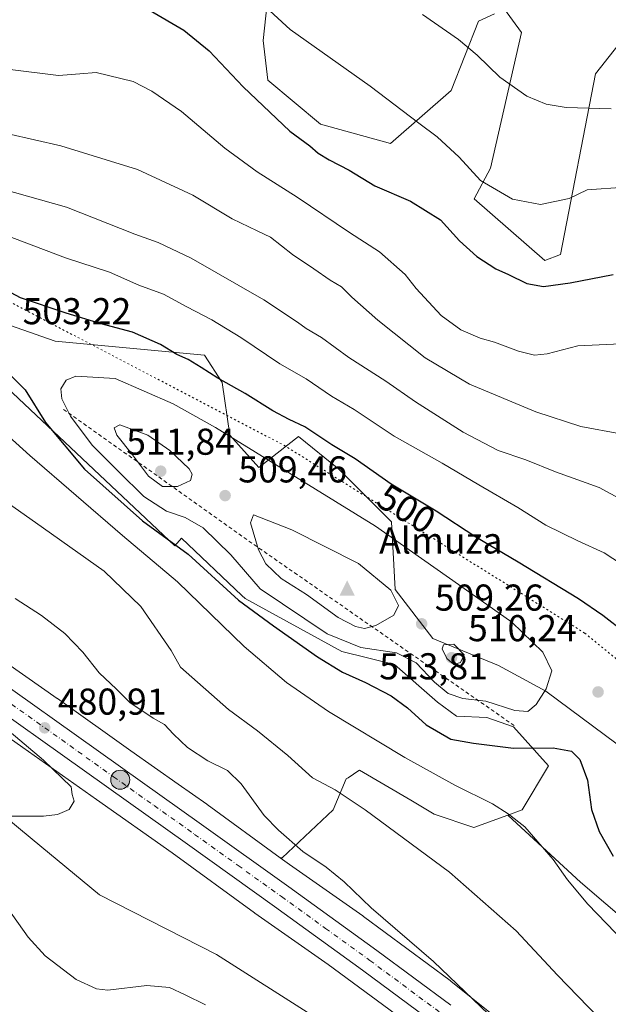
# Model space of a CAD drawing. Units: metres. Extents: x 570160 to 573606, y 4705653 to 4708001.
# Drawn here: x 570907 to 571065, y 4706712 to 4706976 of the extents above; entities that cross this region are included whole.
import ezdxf
from ezdxf.enums import TextEntityAlignment as Align

# ---------------------------------------------------------------- set-up
doc = ezdxf.new("R2010")
doc.units = ezdxf.units.M
doc.header["$MEASUREMENT"] = 0
for name, pattern in [('DGN Style 2', [1.6480167562047852, 0.988810053722871, -0.6592067024819142]), ('DGN Style 4', [2.6384748266838614, 1.318413404963828, -0.6592067024819142, 0.001648016756204785, -0.6592067024819142]), ('DGN Style 5', [1.1536117293433497, 0.4944050268614355, -0.6592067024819142])]:
    doc.linetypes.add(name, pattern=pattern)
for name, color, linetype, lineweight in [('Arbolado forestal CxS', 92, 'Continuous', 0), ('Carretera de calzada única Cxs', 7, 'Continuous', 13), ('Carretera de calzada única eje', 7, 'DGN Style 4', 0), ('Cima', 7, 'Continuous', 0), ('Cota de cima', 7, 'Continuous', 0), ('Cultivos herbáceos CxS', 92, 'Continuous', 0), ('Curva de nivel maestra', 30, 'Continuous', 30), ('Curva de nivel normal', 30, 'Continuous', 0), ('Curva de nivel normal depresión', 30, 'DGN Style 5', 0), ('Escarpado lineal', 30, 'DGN Style 2', 0), ('Matorral CxS', 135, 'Continuous', 0), ('Nombre de cima', 7, 'Continuous', 0), ('Núcleo urbano CxS', 7, 'Continuous', 0), ('Punto de cota en terreno', 7, 'Continuous', 0), ('Punto kilométrico de carretera', 7, 'Continuous', 0), ('Rótulo de curva de nivel directora', 7, 'Continuous', 0), ('Rótulo de punto de cota en terreno', 7, 'Continuous', 0), ('Vía pecuaria eje', 92, 'DGN Style 5', 0)]:
    doc.layers.add(name, color=color, linetype=linetype, lineweight=lineweight)
doc.styles.add('Style-Arial', font='txt')

# ---------------------------------------------------------------- blocks, each defined once
blk = doc.blocks.new('*U7')
at = {"layer": 'Cultivos herbáceos CxS', "color": 92, "linetype": 'Continuous', "lineweight": 0}
for points in [[(570986.2758999999, 4706708.667099999, 482.2226999999984), (570959.9626000002, 4706725.3937, 481.4569999999949), (570928.5796999997, 4706741.401900001, 480.8028000000049), (570910.5531000001, 4706756.357100001, 480.2893999999943), (570889.9433000004, 4706773.3595, 479.7213000000047), (570870.7407000001, 4706783.028700001, 479.5519999999961), (570850.8388999999, 4706796.047700001, 479.0397999999987), (570827.8444999997, 4706803.932499999, 479.3695000000008), (570813.6275000004, 4706818.9495, 479.1883999999991), (570794.4219000004, 4706833.536699999, 479.243100000007), (570779.0922999998, 4706841.7959, 479.1701999999932), (570727.2035999997, 4706857.135700001, 479.1959999999963)], [(570718.8327000003, 4706908.600500001, 475.3294000000024), (570741.8245000001, 4706894.876499999, 476.0206999999937), (570768.0268000001, 4706878.916099999, 476.7565000000032), (570787.6712999997, 4706865.653700001, 477.2963000000018), (570806.2889, 4706852.811100001, 477.8411000000052), (570827.1997999996, 4706838.488100001, 478.4073999999965), (570850.7154999999, 4706821.606100001, 478.8769999999931), (570850.7671999997, 4706821.5691, 478.877999999997), (570871.3054999998, 4706807.070699999, 479.3291000000027), (570890.1243000003, 4706793.479900001, 479.6747999999934), (570890.2241000002, 4706793.4089, 479.6731), (570908.0417, 4706780.951300001, 480.1284000000014), (570927.7445, 4706766.987500001, 480.4988000000012), (570948.0681999996, 4706752.6655, 480.9738000000071), (570970.1513, 4706736.574300001, 481.8248000000021), (570970.2744000005, 4706736.486600001, 481.8304999999964), (570989.9391000001, 4706722.718900001, 482.3552999999956), (571012.9491999998, 4706705.7158, 482.9051999999938)]]:
    blk.add_polyline3d(points, dxfattribs=at)
blk = doc.blocks.new('*U8')
at = {"layer": 'Cultivos herbáceos CxS', "color": 92, "linetype": 'Continuous', "lineweight": 0}
for points in [[(571044.2111000001, 4706701.1216, 485.9351000000024), (571022.8447000004, 4706718.2897, 485.1349000000046), (571022.7039000001, 4706718.400400001, 485.132500000007), (571022.5884999996, 4706718.487500001, 485.1300000000047), (570999.3655000003, 4706735.648600001, 484.2835999999952), (570999.1995000001, 4706735.7676, 484.2630000000063), (570979.5122999996, 4706749.5505, 483.2348000000056), (570977.0285999998, 4706751.360200001, 483.011599999998), (570977.5459000003, 4706751.365, 483.0868000000046), (570991.2251000004, 4706764.220899999, 489.1494999999995), (570994.7631000001, 4706772.479499999, 491.4299000000028), (570995.2670999998, 4706772.816000001, 491.5519999999961), (570998.1316999998, 4706774.726399999, 492.3089000000036), (570998.3013000004, 4706774.839299999, 492.3571999999986), (571012.0314999997, 4706766.759099999, 492.3950999999943), (571018.3491000002, 4706763.041099999, 492.3356000000058), (571028.9617, 4706759.4999, 493.0405000000028), (571038.0603, 4706762.810900001, 495.0228000000062), (571038.1536999998, 4706762.7279, 495.0136999999959), (571057.6101000002, 4706744.767100001, 495.724000000002), (571078.5630999999, 4706726.806700001, 497.1561999999976), (571123.4621000001, 4706689.3891, 493.6674000000058)], [(571073.9809999998, 4706977.132099999, 459.6684999999998), (571061.6157000001, 4706961.504100001, 462.8233000000037), (571052.2297, 4706913.0625, 472.5469000000012), (571047.9737, 4706911.476500001, 472.8261000000057), (571029.1063000001, 4706927.9959, 471.5580000000046), (571033.4353, 4706936.265699999, 469.0717000000004), (571041.7452999996, 4706972.617699999, 462.8510999999999), (571039.3685, 4706975.898700001, 462.715200000006), (571037.1971000005, 4706978.896500001, 462.5243999999948)], [(571034.5598999998, 4706977.6457, 462.9487999999984), (571030.2635000005, 4706975.606899999, 463.6408999999985), (571022.9376999997, 4706957.061899999, 467.6981999999989), (571006.6514999997, 4706942.818200001, 472.2127999999939), (570987.8309000004, 4706948.054400001, 473.1405999999988), (570973.6807000004, 4706959.853700001, 473.6475000000065), (570972.5011999998, 4706970.472800001, 471.8003000000026), (570974.7478999998, 4706991.221700001, 467.7535999999964)]]:
    blk.add_polyline3d(points, dxfattribs=at)
blk = doc.blocks.new('5CIMA')
at = {"layer": 'Arbolado forestal CxS', "color": 51, "linetype": 'Continuous', "lineweight": 0}
blk.add_solid([(-0.2046930268283468, -0.1364620178855643), (-1.818989403545857e-16, 0.2729240357711289), (0.204693026828347, -0.1364620178855646)], dxfattribs=at)
blk = doc.blocks.new('5PATER')
at = {"layer": 'Punto de cota en terreno', "linetype": 'Continuous', "lineweight": 0}
h = blk.add_hatch(color=51, dxfattribs=at)
edge = h.paths.add_edge_path()
edge.add_ellipse((0, 0), major_axis=(-0.1095731443231308, -0.1110710700762829), ratio=0.9994222409660322, start_angle=0, end_angle=360)
blk = doc.blocks.new('5HITCA')
at = {"layer": 'Curva de nivel normal depresión', "linetype": 'Continuous', "lineweight": 0}
h = blk.add_hatch(color=1, dxfattribs=at)
edge = h.paths.add_edge_path()
edge.add_arc((0, 0), 0.2558578010358639, 0, 360)
at = {"layer": 'Curva de nivel normal depresión', "color": 7, "linetype": 'Continuous', "lineweight": 0}
blk.add_circle((0, 0), 0.2558578010358639, dxfattribs=at)

msp = doc.modelspace()

# ---------------------------------------------------------------- linework, layer by layer
at = {"layer": 'Arbolado forestal CxS', "color": 92, "linetype": 'Continuous', "lineweight": 0}
for points in [[(570974.7478999998, 4706991.221700001, 467.7535999999964), (570972.5011999998, 4706970.472800001, 471.8003000000026), (570973.6807000004, 4706959.853700001, 473.6475000000065), (570987.8309000004, 4706948.054400001, 473.1405999999988), (571006.6514999997, 4706942.818200001, 472.2127999999939), (571022.9376999997, 4706957.061899999, 467.6981999999989), (571030.2635000005, 4706975.606899999, 463.6408999999985), (571034.5598999998, 4706977.6457, 462.9487999999984)], [(571034.5598999998, 4706977.6457, 462.9487999999984), (571030.2635000005, 4706975.606899999, 463.6408999999985), (571022.9376999997, 4706957.061899999, 467.6981999999989), (571006.6514999997, 4706942.818200001, 472.2127999999939), (570987.8309000004, 4706948.054400001, 473.1405999999988), (570973.6807000004, 4706959.853700001, 473.6475000000065), (570972.5011999998, 4706970.472800001, 471.8003000000026), (570974.7478999998, 4706991.221700001, 467.7535999999964)], [(571037.1971000005, 4706978.896500001, 462.5243999999948), (571039.3685, 4706975.898700001, 462.715200000006), (571041.7452999996, 4706972.617699999, 462.8510999999999), (571033.4353, 4706936.265699999, 469.0717000000004), (571029.1063000001, 4706927.9959, 471.5580000000046), (571047.9737, 4706911.476500001, 472.8261000000057), (571052.2297, 4706913.0625, 472.5469000000012), (571061.6157000001, 4706961.504100001, 462.8233000000037), (571073.9809999998, 4706977.132099999, 459.6684999999998)], [(571073.9809999998, 4706977.132099999, 459.6684999999998), (571061.6157000001, 4706961.504100001, 462.8233000000037), (571052.2297, 4706913.0625, 472.5469000000012), (571047.9737, 4706911.476500001, 472.8261000000057), (571029.1063000001, 4706927.9959, 471.5580000000046), (571033.4353, 4706936.265699999, 469.0717000000004), (571041.7452999996, 4706972.617699999, 462.8510999999999), (571039.3685, 4706975.898700001, 462.715200000006), (571037.1971000005, 4706978.896500001, 462.5243999999948)], [(571067.4430999998, 4706781.852499999, 503.8166999999958), (571048.2735000001, 4706795.986500001, 505.872199999998), (571035.5796999997, 4706802.8709, 508.741399999999), (571018.0037000002, 4706810.120300001, 509.1364000000031), (571007.9143000003, 4706823.2443, 509.8938999999955), (571006.9055000005, 4706841.415100001, 503.6852999999974), (570992.7795000002, 4706855.548699999, 502.008600000001), (570981.9329000004, 4706864.280900001, 501.1438000000053), (570971.3189000003, 4706856.0219, 506.1407999999938), (570963.5191000003, 4706864.6351, 504.7333999999974), (570961.5015000004, 4706878.7689, 500.1757000000071), (570956.7445, 4706886.0909, 498.5366000000067), (570916.6645000001, 4706889.8859, 502.2724000000017), (570878.3361000001, 4706903.2393, 504.3567000000039), (570843.7987000003, 4706917.924699999, 502.9070999999968), (570822.7308999998, 4706927.999299999, 501.2621999999974), (570811.5506999996, 4706935.7139, 501.5984000000026), (570788.5324999997, 4706951.5977, 502.318299999999), (570779.0972999996, 4706949.237700001, 503.9590999999928), (570762.5126999998, 4706955.992900001, 502.4713999999949), (570764.8699000003, 4706967.468900001, 501.5858000000007), (570776.7401000002, 4706976.3759, 496.2635000000009)], [(570776.7401000002, 4706976.3759, 496.2635000000009), (570764.8699000003, 4706967.468900001, 501.5858000000007), (570762.5126999998, 4706955.992900001, 502.4713999999949), (570779.0972999996, 4706949.237700001, 503.9590999999928), (570788.5324999997, 4706951.5977, 502.318299999999), (570811.5506999996, 4706935.7139, 501.5984000000026), (570822.7308999998, 4706927.999299999, 501.2621999999974), (570843.7987000003, 4706917.924699999, 502.9070999999968), (570878.3361000001, 4706903.2393, 504.3567000000039), (570916.6645000001, 4706889.8859, 502.2724000000017), (570956.7445, 4706886.0909, 498.5366000000067), (570961.5015000004, 4706878.7689, 500.1757000000071), (570963.5191000003, 4706864.6351, 504.7333999999974), (570971.3189000003, 4706856.0219, 506.1407999999938), (570981.9329000004, 4706864.280900001, 501.1438000000053), (570992.7795000002, 4706855.548699999, 502.008600000001), (571006.9055000005, 4706841.415100001, 503.6852999999974), (571007.9143000003, 4706823.2443, 509.8938999999955), (571018.0037000002, 4706810.120300001, 509.1364000000031), (571035.5796999997, 4706802.8709, 508.741399999999), (571048.2735000001, 4706795.986500001, 505.872199999998), (571067.4430999998, 4706781.852499999, 503.8166999999958)], [(571038.0603, 4706762.810900001, 495.0228000000062), (571041.9347000001, 4706764.219900001, 495.7955999999977), (571049.0100999996, 4706776.0189, 499.2691999999952), (571039.6552999998, 4706786.4179, 503.7256999999955), (571032.5005000001, 4706788.9981, 504.0700999999972), (571024.3633000003, 4706789.345100001, 503.6451999999991), (571019.2215, 4706793.073899999, 503.5727999999945), (571007.7357000001, 4706803.157299999, 504.3561999999947), (570993.5849000001, 4706806.696699999, 504.2180999999982), (570967.6403000001, 4706820.855900001, 501.4943000000058), (570966.7616999998, 4706821.689099999, 501.5244999999995), (570950.5456999998, 4706837.066099999, 501.9328999999998), (570948.7726999996, 4706835.015100001, 500.1226000000024), (570902.2313000001, 4706878.848900001, 499.459400000007), (570880.5987, 4706881.0373, 497.6447999999946), (570850.5368999997, 4706893.890900001, 496.4504000000015), (570831.2292999999, 4706909.459899999, 496.567200000005), (570812.1275000004, 4706912.325300001, 495.6166999999987), (570791.0787000004, 4706917.7007, 493.3007999999973), (570769.8969000002, 4706931.333900001, 493.0436000000045), (570760.8633000003, 4706940.0821, 493.2308000000049), (570749.8945000004, 4706958.988299999, 496.0044999999955), (570734.1448999997, 4706967.168299999, 495.8260000000009)], [(570902.2313000001, 4706878.848900001, 499.459400000007), (570948.7726999996, 4706835.015100001, 500.1226000000024), (570950.5456999998, 4706837.066099999, 501.9328999999998), (570966.7616999998, 4706821.689099999, 501.5244999999995), (570967.6403000001, 4706820.855900001, 501.4943000000058), (570993.5849000001, 4706806.696699999, 504.2180999999982), (571007.7357000001, 4706803.157299999, 504.3561999999947), (571019.2215, 4706793.073899999, 503.5727999999945), (571024.3633000003, 4706789.345100001, 503.6451999999991), (571032.5005000001, 4706788.9981, 504.0700999999972), (571039.6552999998, 4706786.4179, 503.7256999999955), (571049.0100999996, 4706776.0189, 499.2691999999952), (571041.9347000001, 4706764.219900001, 495.7955999999977), (571038.0603, 4706762.810900001, 495.0228000000062), (571028.9617, 4706759.4999, 493.0405000000028), (571018.3491000002, 4706763.041099999, 492.3356000000058), (571012.0314999997, 4706766.759099999, 492.3950999999943), (570998.3013000004, 4706774.839299999, 492.3571999999986), (570998.1316999998, 4706774.726399999, 492.3089000000036), (570995.2670999998, 4706772.816000001, 491.5519999999961), (570994.7631000001, 4706772.479499999, 491.4299000000028), (570991.2251000004, 4706764.220899999, 489.1494999999995), (570977.5459000003, 4706751.365, 483.0868000000046), (570977.0285999998, 4706751.360200001, 483.011599999998), (570957.4391000001, 4706765.634099999, 482.1946000000025), (570957.3362999996, 4706765.707800001, 482.1916000000056), (570949.6495000003, 4706771.124700001, 481.8954999999987), (570936.9782999996, 4706780.054099999, 481.4391999999935), (570917.2723000003, 4706794.02, 481.2540000000009), (570917.2516000001, 4706794.034700001, 481.2553000000044), (570917.2411000002, 4706794.041999999, 481.2559000000037), (570917.2307000002, 4706794.0493, 481.2565999999933), (570899.4420999996, 4706806.486600001, 481.0782000000036)], [(570727.2035999997, 4706857.135700001, 479.1959999999963), (570779.0922999998, 4706841.7959, 479.1701999999932), (570794.4219000004, 4706833.536699999, 479.243100000007), (570813.6275000004, 4706818.9495, 479.1883999999991), (570827.8444999997, 4706803.932499999, 479.3695000000008), (570850.8388999999, 4706796.047700001, 479.0397999999987), (570870.7407000001, 4706783.028700001, 479.5519999999961), (570889.9433000004, 4706773.3595, 479.7213000000047), (570910.5531000001, 4706756.357100001, 480.2893999999943), (570928.5796999997, 4706741.401900001, 480.8028000000049), (570959.9626000002, 4706725.3937, 481.4569999999949), (570986.2758999999, 4706708.667099999, 482.2226999999984)], [(570986.2758999999, 4706708.667099999, 482.2226999999984), (570959.9626000002, 4706725.3937, 481.4569999999949), (570928.5796999997, 4706741.401900001, 480.8028000000049), (570910.5531000001, 4706756.357100001, 480.2893999999943), (570889.9433000004, 4706773.3595, 479.7213000000047), (570870.7407000001, 4706783.028700001, 479.5519999999961), (570850.8388999999, 4706796.047700001, 479.0397999999987), (570827.8444999997, 4706803.932499999, 479.3695000000008), (570813.6275000004, 4706818.9495, 479.1883999999991), (570794.4219000004, 4706833.536699999, 479.243100000007), (570779.0922999998, 4706841.7959, 479.1701999999932), (570727.2035999997, 4706857.135700001, 479.1959999999963)], [(570899.4420999996, 4706806.486600001, 481.0782000000036), (570917.2307000002, 4706794.0493, 481.2565999999933), (570917.2411000002, 4706794.041999999, 481.2559000000037), (570917.2516000001, 4706794.034700001, 481.2553000000044), (570917.2723000003, 4706794.02, 481.2540000000009), (570936.9782999996, 4706780.054099999, 481.4391999999935), (570949.6495000003, 4706771.124700001, 481.8954999999987), (570957.3362999996, 4706765.707800001, 482.1916000000056), (570957.4391000001, 4706765.634099999, 482.1946000000025), (570977.0285999998, 4706751.360200001, 483.011599999998)], [(571038.0603, 4706762.810900001, 495.0228000000062), (571028.9617, 4706759.4999, 493.0405000000028), (571018.3491000002, 4706763.041099999, 492.3356000000058), (571012.0314999997, 4706766.759099999, 492.3950999999943), (570998.3013000004, 4706774.839299999, 492.3571999999986), (570998.1316999998, 4706774.726399999, 492.3089000000036), (570995.2670999998, 4706772.816000001, 491.5519999999961), (570994.7631000001, 4706772.479499999, 491.4299000000028), (570991.2251000004, 4706764.220899999, 489.1494999999995), (570977.5459000003, 4706751.365, 483.0868000000046), (570977.0285999998, 4706751.360200001, 483.011599999998)]]:
    msp.add_polyline3d(points, dxfattribs=at)
at = {"layer": 'Carretera de calzada única Cxs', "color": 7, "linetype": 'Continuous', "lineweight": 13}
for points in [[(570706.5701000001, 4706928.960100001, 481.6425000000018), (570740.7801000001, 4706908.1801, 478.2771999999969), (570767.3901000004, 4706892.0101, 479.6919000000053), (570791.8501000004, 4706876.2501, 484.7541000000056), (570812.4600999998, 4706862.100099999, 478.5959000000003), (570831.6700999998, 4706848.5101, 479.7983999999997), (570850.3501000004, 4706835.360099999, 479.8806999999942), (570868.3501000004, 4706822.4901, 480.173299999995), (570893.4600999998, 4706804.710100001, 480.7081000000035), (570934.2301000003, 4706775.7401, 483.0529999999999), (570955.9600999998, 4706760.290100001, 482.0500999999931), (570979.3201000001, 4706743.590100001, 482.8288999999932), (571003.0000999998, 4706726.5001, 483.4055999999982), (571022.7600999996, 4706711.840100001, 484.0026999999973)], [(570706.5701000001, 4706928.960100001, 481.6425000000018), (570740.7801000001, 4706908.1801, 478.2771999999969), (570767.3901000004, 4706892.0101, 479.6919000000053), (570791.8501000004, 4706876.2501, 484.7541000000056), (570812.4600999998, 4706862.100099999, 478.5959000000003), (570831.6700999998, 4706848.5101, 479.7983999999997), (570850.3501000004, 4706835.360099999, 479.8806999999942), (570868.3501000004, 4706822.4901, 480.173299999995), (570893.4600999998, 4706804.710100001, 480.7081000000035), (570934.2301000003, 4706775.7401, 483.0529999999999), (570955.9600999998, 4706760.290100001, 482.0500999999931), (570979.3201000001, 4706743.590100001, 482.8288999999932), (571003.0000999998, 4706726.5001, 483.4055999999982), (571022.7600999996, 4706711.840100001, 484.0026999999973)], [(571018.8000999996, 4706706.6501, 483.5363999999972), (570999.1401000004, 4706721.2301, 483.0363999999972), (570975.5100999996, 4706738.300100001, 482.4523000000045), (570952.1700999998, 4706754.970100001, 481.6995000000024), (570930.4600999998, 4706770.420100001, 481.1064000000042), (570889.6700999998, 4706799.380100001, 480.2081000000035), (570864.5500999996, 4706817.1801, 479.6708999999974), (570846.5701000001, 4706830.050100001, 479.2385000000068), (570827.9101, 4706843.170100001, 478.8849000000046), (570808.7301000003, 4706856.7601, 478.415399999998), (570788.2301000003, 4706870.8101, 477.9089999999997), (570763.9401000004, 4706886.470100001, 477.1560999999929), (570737.3901000004, 4706902.600099999, 476.4244999999937)], [(571018.8000999996, 4706706.6501, 483.5363999999972), (570999.1401000004, 4706721.2301, 483.0363999999972), (570975.5100999996, 4706738.300100001, 482.4523000000045), (570952.1700999998, 4706754.970100001, 481.6995000000024), (570930.4600999998, 4706770.420100001, 481.1064000000042), (570889.6700999998, 4706799.380100001, 480.2081000000035), (570864.5500999996, 4706817.1801, 479.6708999999974), (570846.5701000001, 4706830.050100001, 479.2385000000068), (570827.9101, 4706843.170100001, 478.8849000000046), (570808.7301000003, 4706856.7601, 478.415399999998), (570788.2301000003, 4706870.8101, 477.9089999999997), (570763.9401000004, 4706886.470100001, 477.1560999999929), (570737.3901000004, 4706902.600099999, 476.4244999999937)]]:
    msp.add_polyline3d(points, dxfattribs=at)
at = {"layer": 'Carretera de calzada única eje', "color": 7, "linetype": 'DGN Style 4', "lineweight": 0}
msp.add_polyline3d([(570722.0000999998, 4706915.7601, 476.6217000000034), (570739.0800999999, 4706905.4001, 476.7326999999932), (570752.3501000004, 4706897.3301, 477.5676999999997), (570765.6700999998, 4706889.2401, 478.0476000000053), (570777.8201000001, 4706881.4101, 478.3133999999991), (570790.0301000001, 4706873.520099999, 479.6944999999978), (570800.3300999999, 4706866.460100001, 480.5483999999997), (570810.5800999999, 4706859.4301, 478.5718999999954), (570820.1901000004, 4706852.630100001, 478.8555999999954), (570829.7801000001, 4706845.840100001, 479.1183000000019), (570839.1201, 4706839.270099999, 479.3055000000023), (570848.4600999998, 4706832.710100001, 479.4869000000036), (570857.4600999998, 4706826.2601, 479.6707000000025), (570866.4600999998, 4706819.8301, 479.8598999999958), (570879.0100999996, 4706810.9301, 480.1671999999963), (570891.5701000001, 4706802.040100001, 480.479800000001), (570932.3501000004, 4706773.0801, 481.6394), (570943.2100999998, 4706765.340100001, 482.2412999999942), (570954.0701000001, 4706757.630100001, 481.976999999999), (570965.7301000003, 4706749.290100001, 482.3059000000067), (570977.4101, 4706740.940099999, 482.6334999999963), (570989.2301000003, 4706732.4101, 482.9964000000036), (571001.0701000001, 4706723.850099999, 483.2765999999974), (571020.7801000001, 4706709.2401, 483.8025000000052)], dxfattribs=at)
at = {"layer": 'Cultivos herbáceos CxS', "color": 92, "linetype": 'Continuous', "lineweight": 0}
for points in [[(571034.5598999998, 4706977.6457, 462.9487999999984), (571030.2635000005, 4706975.606899999, 463.6408999999985), (571022.9376999997, 4706957.061899999, 467.6981999999989), (571006.6514999997, 4706942.818200001, 472.2127999999939), (570987.8309000004, 4706948.054400001, 473.1405999999988), (570973.6807000004, 4706959.853700001, 473.6475000000065), (570972.5011999998, 4706970.472800001, 471.8003000000026), (570974.7478999998, 4706991.221700001, 467.7535999999964)], [(571073.9809999998, 4706977.132099999, 459.6684999999998), (571061.6157000001, 4706961.504100001, 462.8233000000037), (571052.2297, 4706913.0625, 472.5469000000012), (571047.9737, 4706911.476500001, 472.8261000000057), (571029.1063000001, 4706927.9959, 471.5580000000046), (571033.4353, 4706936.265699999, 469.0717000000004), (571041.7452999996, 4706972.617699999, 462.8510999999999), (571039.3685, 4706975.898700001, 462.715200000006), (571037.1971000005, 4706978.896500001, 462.5243999999948)], [(570718.8327000003, 4706908.600500001, 475.3294000000024), (570741.8245000001, 4706894.876499999, 476.0206999999937), (570768.0268000001, 4706878.916099999, 476.7565000000032), (570787.6712999997, 4706865.653700001, 477.2963000000018), (570806.2889, 4706852.811100001, 477.8411000000052), (570827.1997999996, 4706838.488100001, 478.4073999999965), (570850.7154999999, 4706821.606100001, 478.8769999999931), (570850.7671999997, 4706821.5691, 478.877999999997), (570871.3054999998, 4706807.070699999, 479.3291000000027), (570890.1243000003, 4706793.479900001, 479.6747999999934), (570890.2241000002, 4706793.4089, 479.6731), (570908.0417, 4706780.951300001, 480.1284000000014), (570927.7445, 4706766.987500001, 480.4988000000012), (570948.0681999996, 4706752.6655, 480.9738000000071), (570970.1513, 4706736.574300001, 481.8248000000021), (570970.2744000005, 4706736.486600001, 481.8304999999964), (570989.9391000001, 4706722.718900001, 482.3552999999956), (571012.9491999998, 4706705.7158, 482.9051999999938)], [(570986.2758999999, 4706708.667099999, 482.2226999999984), (570959.9626000002, 4706725.3937, 481.4569999999949), (570928.5796999997, 4706741.401900001, 480.8028000000049), (570910.5531000001, 4706756.357100001, 480.2893999999943), (570889.9433000004, 4706773.3595, 479.7213000000047), (570870.7407000001, 4706783.028700001, 479.5519999999961), (570850.8388999999, 4706796.047700001, 479.0397999999987), (570827.8444999997, 4706803.932499999, 479.3695000000008), (570813.6275000004, 4706818.9495, 479.1883999999991), (570794.4219000004, 4706833.536699999, 479.243100000007), (570779.0922999998, 4706841.7959, 479.1701999999932), (570727.2035999997, 4706857.135700001, 479.1959999999963)], [(571038.0603, 4706762.810900001, 495.0228000000062), (571028.9617, 4706759.4999, 493.0405000000028), (571018.3491000002, 4706763.041099999, 492.3356000000058), (571012.0314999997, 4706766.759099999, 492.3950999999943), (570998.3013000004, 4706774.839299999, 492.3571999999986), (570998.1316999998, 4706774.726399999, 492.3089000000036), (570995.2670999998, 4706772.816000001, 491.5519999999961), (570994.7631000001, 4706772.479499999, 491.4299000000028), (570991.2251000004, 4706764.220899999, 489.1494999999995), (570977.5459000003, 4706751.365, 483.0868000000046), (570977.0285999998, 4706751.360200001, 483.011599999998)], [(571038.0603, 4706762.810900001, 495.0228000000062), (571038.1536999998, 4706762.7279, 495.0136999999959), (571057.6101000002, 4706744.767100001, 495.724000000002), (571078.5630999999, 4706726.806700001, 497.1561999999976), (571123.4621000001, 4706689.3891, 493.6674000000058), (571174.8745999997, 4706632.004899999, 494.9709000000003), (571237.4301000005, 4706577.490499999, 494.5044000000053), (571265.5645000003, 4706563.053300001, 495.1677999999956), (571276.7807, 4706549.222300001, 493.5412000000069), (571300.9956999999, 4706502.7839, 493.8668999999937), (571338.7485999997, 4706447.8399, 492.3702000000048), (571350.4336999999, 4706417.984200001, 490.9467000000004), (571381.9628999997, 4706392.294700001, 491.7543000000006), (571394.0270999996, 4706392.576300001, 492.9036000000052), (571410.9952999996, 4706400.596700001, 495.9318999999959), (571467.4833000004, 4706430.5075, 502.2829999999958), (571522.4089000003, 4706473.0921, 507.603099999993), (571523.9090999998, 4706473.8167, 507.3929000000062), (571536.2308999998, 4706479.769099999, 506.3478999999934), (571565.3497000001, 4706471.485500001, 506.0240999999951), (571583.2138999999, 4706453.5395, 506.3966999999975), (571587.9656999996, 4706447.255200001, 506.8644999999961)], [(570977.0285999998, 4706751.360200001, 483.011599999998), (570979.5122999996, 4706749.5505, 483.2348000000056), (570999.1995000001, 4706735.7676, 484.2630000000063), (570999.3655000003, 4706735.648600001, 484.2835999999952), (571022.5884999996, 4706718.487500001, 485.1300000000047), (571022.7039000001, 4706718.400400001, 485.132500000007), (571022.8447000004, 4706718.2897, 485.1349000000046), (571044.2111000001, 4706701.1216, 485.9351000000024)]]:
    msp.add_polyline3d(points, dxfattribs=at)
at = {"layer": 'Curva de nivel maestra', "color": 30, "linetype": 'Continuous', "lineweight": 30, "flags": 128}
for points, elevation in [([(570942.1500000004, 4706978.530099999), (570951.2000000002, 4706973.2501), (570957.9600000001, 4706967.6801), (570967.1200000001, 4706958.0601), (570979.5800000001, 4706946.200099999), (570984.9500000002, 4706942.2401), (570987.2199999997, 4706940.280099999), (570990.1600000003, 4706938.4801), (570995.5700000003, 4706935.710100001), (571002.3799999999, 4706931.540100001), (571012, 4706927.360099999), (571020, 4706922.390100001), (571025.1699999999, 4706916.7601), (571029.7699999996, 4706912.5801), (571034.8700000001, 4706909.2401), (571038.2300000004, 4706907.7601), (571043.1900000004, 4706905.290100001), (571047.7000000002, 4706904.540100001), (571054.7999999998, 4706905.530099999), (571066.3799999999, 4706907.7401)], 475), ([(571069.5499999998, 4706811.620100001), (571063.5800000001, 4706816.300100001), (571057.0300000003, 4706820.780099999), (571040.9000000004, 4706830.640100001), (571029.5499999998, 4706837.300100001), (571018.8399999999, 4706844.2401), (571006.8200000003, 4706851.5601), (570997.1500000004, 4706858.340100001), (570990.8799999999, 4706862.0801), (570983.6900000004, 4706866.880100001), (570979.4600000001, 4706868.8301), (570975.0199999996, 4706871.200099999), (570967.6100000005, 4706875.800100001), (570960.29, 4706879.9001), (570955.8499999996, 4706882.8201), (570952.3200000003, 4706884.940099999), (570949.3499999996, 4706886.300100001), (570944.9400000004, 4706888.920100001), (570937.4100000003, 4706892.2501), (570929.0599999996, 4706894.4801), (570919.6399999997, 4706897.370100001), (570907.4000000004, 4706901.460100001), (570894.7599999999, 4706908.140100001)], 500), ([(570904.5300000003, 4706880.9301), (570908.6399999997, 4706876.770099999), (570914.0599999996, 4706868.0601), (570924.5099999999, 4706855.5001), (570940.1200000001, 4706841.6601), (570952.3899999997, 4706832.780099999), (570965.8899999997, 4706820.420100001), (570975.2000000002, 4706813.540100001), (570987.0700000003, 4706805.210100001), (570993.7699999996, 4706801.100099999), (570999.9000000004, 4706798.370100001), (571006.79, 4706794.7301), (571011.1399999997, 4706791.520099999), (571016.2199999997, 4706786.970100001), (571022.7800000003, 4706783.170100001), (571028.8600000005, 4706782.090100001), (571039.5700000003, 4706780.700099999), (571050.2400000002, 4706780.800100001), (571055.1799999997, 4706779.950099999), (571057.3899999997, 4706777.700099999), (571059.4400000004, 4706772.190099999), (571060.5300000003, 4706764.270099999), (571062.5899999999, 4706758.420100001), (571066.3399999999, 4706751.7401)], 500)]:
    msp.add_lwpolyline(points, dxfattribs=dict(at, elevation=elevation))
at = {"layer": 'Curva de nivel normal', "color": 30, "linetype": 'Continuous', "lineweight": 0, "flags": 128}
for points, elevation in [([(571069.5, 4706931.100099999), (571059.3899999997, 4706930.450099999), (571054.5499999998, 4706928.0801), (571046.8499999996, 4706926.540100001), (571039.3300000001, 4706927.950099999), (571030.7400000002, 4706932.9001), (571025.0599999996, 4706939.1801), (571019.1600000003, 4706944.6601), (571014.25, 4706948.3101), (571001.1600000003, 4706958.220100001), (570979.6699999999, 4706973.390100001), (570969.8399999999, 4706982.5001)], 470), ([(571065.8099999996, 4706952.120100001), (571053.7599999999, 4706952.4801), (571048.3399999999, 4706953.4001), (571043.1900000004, 4706955.550100001), (571035.9500000002, 4706960.610099999), (571029.9000000004, 4706966.5101), (571024.9000000004, 4706970.690099999), (571015.1699999999, 4706977.4001)], 465), ([(571068.2999999998, 4706889.1501), (571056.8499999996, 4706888.630100001), (571048.6399999997, 4706886.440099999), (571045.25, 4706886.0601), (571040.9699999997, 4706887.170100001), (571034.54, 4706889.610099999), (571030.7000000002, 4706890.6801), (571025.4800000004, 4706892.890100001), (571020.2000000002, 4706896.720100001), (571013.5, 4706904.020099999), (571010.5599999996, 4706907.700099999), (571003.6600000003, 4706913.8101), (570995.6500000004, 4706918.9801), (570981.6100000005, 4706928.470100001), (570970.8600000005, 4706935.2501), (570962.2199999997, 4706941.600099999), (570950.54, 4706951.4001), (570942.5800000001, 4706956.920100001), (570937.5999999996, 4706959.5101), (570927.6500000004, 4706961.9301), (570923.2599999999, 4706961.5101), (570917.5800000001, 4706961.090100001), (570903.9199999999, 4706962.7401)], 480), ([(571068.2800000003, 4706865.040100001), (571057.6600000003, 4706867.020099999), (571045.5700000003, 4706870.9101), (571027.8200000003, 4706878.370100001), (571015.9299999997, 4706885.390100001), (571003.2199999997, 4706895.4801), (570996.2599999999, 4706901.6501), (570993.4600000001, 4706904.440099999), (570990.4600000001, 4706906.200099999), (570986.0599999996, 4706909.290100001), (570980.3799999999, 4706913.100099999), (570974.4800000004, 4706917.7501), (570970.8200000003, 4706919.4101), (570964.1900000004, 4706922.630100001), (570953.5800000001, 4706928.960100001), (570938.79, 4706935.840100001), (570918.2000000002, 4706942.2501), (570904.0499999998, 4706945.4301)], 485.0000000000001), ([(571071.0199999996, 4706846.090100001), (571062.5800000001, 4706850.6601), (571050.8499999996, 4706854.840100001), (571042.9600000001, 4706858.0101), (571035.4800000004, 4706860.530099999), (571026.1500000004, 4706865.470100001), (571013.3600000005, 4706873.630100001), (571005.3399999999, 4706879.1501), (570995.4199999999, 4706885.5001), (570988.0800000001, 4706890.880100001), (570983.9600000001, 4706893.290100001), (570981.6600000003, 4706894.970100001), (570972.6799999997, 4706900.9101), (570953.1600000003, 4706912.0701), (570944.3099999996, 4706916.350099999), (570938.0099999999, 4706918.5701), (570919.7100000001, 4706925.800100001), (570902.3200000003, 4706930.710100001)], 490), ([(571070.8799999999, 4706828.5101), (571063.9000000004, 4706833.140100001), (571056.8899999997, 4706836.340100001), (571048.2400000002, 4706840.520099999), (571040.7300000004, 4706845.290100001), (571030.2800000003, 4706851.3201), (571020.5, 4706857.190099999), (571007.6399999997, 4706864.4101), (570996.8399999999, 4706871.5701), (570990.7999999998, 4706875.1501), (570983.9600000001, 4706879.7301), (570976.9000000004, 4706883.7501), (570966.5199999996, 4706890.8201), (570958.7300000004, 4706895.620100001), (570951.9900000002, 4706899.050100001), (570945.7300000004, 4706902.460100001), (570939.1600000003, 4706904.890100001), (570931.2599999999, 4706908.3301), (570919.4400000004, 4706912.170100001), (570899.79, 4706919.590100001)], 495), ([(570922.2000000002, 4706880.5001), (570919.6200000001, 4706879.440099999), (570918.2400000002, 4706877.040100001), (570918.5, 4706874.360099999), (570920.8399999999, 4706869.790100001), (570926.6399999997, 4706861.960100001), (570933.7599999999, 4706854.8201), (570940.5, 4706848.220100001), (570946.5599999996, 4706844.290100001), (570951.5099999999, 4706842.5701), (570956.4000000004, 4706839.790100001), (570963.8099999996, 4706832.550100001), (570971.7000000002, 4706823.4301), (570989.6299999999, 4706811.370100001), (570998.6600000003, 4706807.7401), (571008.2599999999, 4706806.340100001), (571013.5199999996, 4706803.600099999), (571018.3899999997, 4706798.470100001), (571022.1299999999, 4706795.4001), (571025.9900000002, 4706794.040100001), (571032.1600000003, 4706793.3201), (571039.9400000004, 4706790.860099999), (571043.5, 4706790.5601), (571045.7199999997, 4706792.4301), (571048.3399999999, 4706796.6801), (571049.8499999996, 4706801.440099999), (571047.4400000004, 4706806.4901), (571039.1600000003, 4706814.4901), (571024.8200000003, 4706824.6601), (571002.5899999999, 4706840.2501), (570959.7199999997, 4706866.6801), (570948.2999999998, 4706873.030099999), (570932.75, 4706879.8101), (570922.2000000002, 4706880.5001)], 505), ([(570897.5499999998, 4706870.3101), (570909.8499999996, 4706859.200099999), (570934.7100000001, 4706837.7601), (570949.4900000002, 4706825.360099999), (570967.4100000003, 4706808.020099999), (570978.7699999996, 4706798.3101), (570990.0300000003, 4706790.540100001), (571010.4299999997, 4706778.2401), (571023.8600000005, 4706770.8101), (571033.9800000004, 4706765.8301), (571038.1600000003, 4706763.140100001), (571042.6399999997, 4706759.690099999), (571050.2400000002, 4706750.9301), (571054.0800000001, 4706745.420100001), (571059.5899999999, 4706738.870100001), (571069.5, 4706728.600099999)], 495), ([(570934.0199999996, 4706867.420100001), (570932.5499999998, 4706866.610099999), (570933.2199999997, 4706864.630100001), (570937.4299999997, 4706859.420100001), (570941.7599999999, 4706853.630100001), (570945.4600000001, 4706850.860099999), (570949.54, 4706850.890100001), (570952.9699999997, 4706852.4801), (570953.4000000004, 4706854.1801), (570952.6200000001, 4706855.590100001), (570947.4199999999, 4706860.5801), (570941.5800000001, 4706864.640100001), (570934.0199999996, 4706867.420100001)], 510), ([(570900.6500000004, 4706848.7401), (570913.5700000003, 4706839.7401), (570929.8300000001, 4706828.2301), (570939.6299999999, 4706818.710100001), (570947.79, 4706806.9001), (570950.3399999999, 4706802.420100001), (570963.2000000002, 4706791.120100001), (570970.9900000002, 4706785.360099999), (570979.0999999996, 4706778.7601), (570985.7000000002, 4706772.8201), (570991.75, 4706769.540100001), (570999.8399999999, 4706764.2401), (571022.4699999997, 4706747.4901), (571040.29, 4706731.770099999), (571051.4500000002, 4706719.920100001), (571062.4400000004, 4706708.530099999)], 490), ([(570969.8799999999, 4706843.3301), (570969.0999999996, 4706841.120100001), (570971.1799999997, 4706833.940099999), (570973.1900000004, 4706830.190099999), (570977.3099999996, 4706826.210100001), (570984.1299999999, 4706821.920100001), (570992.5999999996, 4706815.780099999), (570997.2400000002, 4706813.3301), (570999.6399999997, 4706812.790100001), (571002.6600000003, 4706813.590100001), (571007.5099999999, 4706816.380100001), (571008.75, 4706818.9801), (571006.7000000002, 4706823.130100001), (570998.0300000003, 4706830.2601), (570980.2000000002, 4706839.2601), (570969.8799999999, 4706843.3301)], 510), ([(570905.9600000001, 4706820.890100001), (570913.0199999996, 4706816.280099999), (570919.29, 4706811.5101), (570924.0800000001, 4706806.460100001), (570928.4699999997, 4706800.970100001), (570933.1500000004, 4706796.600099999), (570936.7300000004, 4706792.970100001), (570942.9600000001, 4706788.770099999), (570945.9800000004, 4706787.120100001), (570948.3899999997, 4706784.4901), (570952.2199999997, 4706780.960100001), (570957.6299999999, 4706777.370100001), (570962.8899999997, 4706774.7501), (570966.6100000005, 4706771.1601), (570972.7100000001, 4706762.6801), (570976.5599999996, 4706758.7601), (570983.0800000001, 4706753.020099999), (570989.4000000004, 4706748.8301), (570994.1799999997, 4706744.9301), (571001.4699999997, 4706737.890100001), (571018.1500000004, 4706723.5801), (571032.9500000002, 4706709.380100001)], 485.0000000000001), ([(571023.5700000003, 4706808.6501), (571020.8799999999, 4706808.470100001), (571020.4699999997, 4706807.390100001), (571021.7199999997, 4706804.800100001), (571023.5999999996, 4706803.1501), (571025.4299999997, 4706803.700099999), (571026.3399999999, 4706805.720100001), (571023.5700000003, 4706808.6501)], 510), ([(570886.4000000004, 4706800.440099999), (570913.5800000001, 4706777.550100001), (570921, 4706770.380100001), (570921.2800000003, 4706768.280099999), (570921.7800000003, 4706766.5701), (570920.4699999997, 4706764.300100001), (570917.2800000003, 4706762.950099999), (570913.5800000001, 4706762.5001), (570903.5800000001, 4706762.530099999)], 480), ([(570957.04, 4706711.950099999), (570951.5199999996, 4706714.630100001), (570947.3899999997, 4706716.590100001), (570941.2999999998, 4706717.0801), (570930.7800000003, 4706715.860099999), (570927.7400000002, 4706716.200099999), (570922.29, 4706718.700099999), (570914, 4706725.0801), (570909.4100000003, 4706730.090100001), (570903.8499999996, 4706738.0101)], 485)]:
    msp.add_lwpolyline(points, dxfattribs=dict(at, elevation=elevation))
at = {"layer": 'Escarpado lineal', "color": 30, "linetype": 'DGN Style 2', "lineweight": 0, "extrusion": (0.5727246248612278, 0.8164747840550574, 0.07318081087152016), "elevation": 4170058.163237653, "flags": 128}
msp.add_lwpolyline([(2235594.667853223, -305483.4779484467), (2235534.056848031, -305478.5046133925), (2235446.872204342, -305483.4292177847)], dxfattribs=at)
at = {"layer": 'Matorral CxS', "color": 135, "linetype": 'Continuous', "lineweight": 0}
for points in [[(570776.7401000002, 4706976.3759, 496.2635000000009), (570764.8699000003, 4706967.468900001, 501.5858000000007), (570762.5126999998, 4706955.992900001, 502.4713999999949), (570779.0972999996, 4706949.237700001, 503.9590999999928), (570788.5324999997, 4706951.5977, 502.318299999999), (570811.5506999996, 4706935.7139, 501.5984000000026), (570822.7308999998, 4706927.999299999, 501.2621999999974), (570843.7987000003, 4706917.924699999, 502.9070999999968), (570878.3361000001, 4706903.2393, 504.3567000000039), (570916.6645000001, 4706889.8859, 502.2724000000017), (570956.7445, 4706886.0909, 498.5366000000067), (570961.5015000004, 4706878.7689, 500.1757000000071), (570963.5191000003, 4706864.6351, 504.7333999999974), (570971.3189000003, 4706856.0219, 506.1407999999938), (570981.9329000004, 4706864.280900001, 501.1438000000053), (570992.7795000002, 4706855.548699999, 502.008600000001), (571006.9055000005, 4706841.415100001, 503.6852999999974), (571007.9143000003, 4706823.2443, 509.8938999999955), (571018.0037000002, 4706810.120300001, 509.1364000000031), (571035.5796999997, 4706802.8709, 508.741399999999), (571048.2735000001, 4706795.986500001, 505.872199999998), (571067.4430999998, 4706781.852499999, 503.8166999999958)], [(570776.7401000002, 4706976.3759, 496.2635000000009), (570764.8699000003, 4706967.468900001, 501.5858000000007), (570762.5126999998, 4706955.992900001, 502.4713999999949), (570779.0972999996, 4706949.237700001, 503.9590999999928), (570788.5324999997, 4706951.5977, 502.318299999999), (570811.5506999996, 4706935.7139, 501.5984000000026), (570822.7308999998, 4706927.999299999, 501.2621999999974), (570843.7987000003, 4706917.924699999, 502.9070999999968), (570878.3361000001, 4706903.2393, 504.3567000000039), (570916.6645000001, 4706889.8859, 502.2724000000017), (570956.7445, 4706886.0909, 498.5366000000067), (570961.5015000004, 4706878.7689, 500.1757000000071), (570963.5191000003, 4706864.6351, 504.7333999999974), (570971.3189000003, 4706856.0219, 506.1407999999938), (570981.9329000004, 4706864.280900001, 501.1438000000053), (570992.7795000002, 4706855.548699999, 502.008600000001), (571006.9055000005, 4706841.415100001, 503.6852999999974), (571007.9143000003, 4706823.2443, 509.8938999999955), (571018.0037000002, 4706810.120300001, 509.1364000000031), (571035.5796999997, 4706802.8709, 508.741399999999), (571048.2735000001, 4706795.986500001, 505.872199999998), (571067.4430999998, 4706781.852499999, 503.8166999999958)], [(571038.0603, 4706762.810900001, 495.0228000000062), (571041.9347000001, 4706764.219900001, 495.7955999999977), (571049.0100999996, 4706776.0189, 499.2691999999952), (571039.6552999998, 4706786.4179, 503.7256999999955), (571032.5005000001, 4706788.9981, 504.0700999999972), (571024.3633000003, 4706789.345100001, 503.6451999999991), (571019.2215, 4706793.073899999, 503.5727999999945), (571007.7357000001, 4706803.157299999, 504.3561999999947), (570993.5849000001, 4706806.696699999, 504.2180999999982), (570967.6403000001, 4706820.855900001, 501.4943000000058), (570966.7616999998, 4706821.689099999, 501.5244999999995), (570950.5456999998, 4706837.066099999, 501.9328999999998), (570948.7726999996, 4706835.015100001, 500.1226000000024), (570902.2313000001, 4706878.848900001, 499.459400000007), (570880.5987, 4706881.0373, 497.6447999999946), (570850.5368999997, 4706893.890900001, 496.4504000000015), (570831.2292999999, 4706909.459899999, 496.567200000005), (570812.1275000004, 4706912.325300001, 495.6166999999987), (570791.0787000004, 4706917.7007, 493.3007999999973), (570769.8969000002, 4706931.333900001, 493.0436000000045), (570760.8633000003, 4706940.0821, 493.2308000000049), (570749.8945000004, 4706958.988299999, 496.0044999999955), (570734.1448999997, 4706967.168299999, 495.8260000000009)], [(571078.5630999999, 4706726.806700001, 497.1561999999976), (571057.6101000002, 4706744.767100001, 495.724000000002), (571038.1536999998, 4706762.7279, 495.0136999999959), (571038.0603, 4706762.810900001, 495.0228000000062), (571041.9347000001, 4706764.219900001, 495.7955999999977), (571049.0100999996, 4706776.0189, 499.2691999999952), (571039.6552999998, 4706786.4179, 503.7256999999955), (571032.5005000001, 4706788.9981, 504.0700999999972), (571024.3633000003, 4706789.345100001, 503.6451999999991), (571019.2215, 4706793.073899999, 503.5727999999945), (571007.7357000001, 4706803.157299999, 504.3561999999947), (570993.5849000001, 4706806.696699999, 504.2180999999982), (570967.6403000001, 4706820.855900001, 501.4943000000058), (570966.7616999998, 4706821.689099999, 501.5244999999995), (570950.5456999998, 4706837.066099999, 501.9328999999998), (570948.7726999996, 4706835.015100001, 500.1226000000024), (570902.2313000001, 4706878.848900001, 499.459400000007)], [(571038.0603, 4706762.810900001, 495.0228000000062), (571038.1536999998, 4706762.7279, 495.0136999999959), (571057.6101000002, 4706744.767100001, 495.724000000002), (571078.5630999999, 4706726.806700001, 497.1561999999976), (571123.4621000001, 4706689.3891, 493.6674000000058), (571174.8745999997, 4706632.004899999, 494.9709000000003), (571237.4301000005, 4706577.490499999, 494.5044000000053), (571265.5645000003, 4706563.053300001, 495.1677999999956), (571276.7807, 4706549.222300001, 493.5412000000069), (571300.9956999999, 4706502.7839, 493.8668999999937), (571338.7485999997, 4706447.8399, 492.3702000000048), (571350.4336999999, 4706417.984200001, 490.9467000000004), (571381.9628999997, 4706392.294700001, 491.7543000000006), (571394.0270999996, 4706392.576300001, 492.9036000000052), (571410.9952999996, 4706400.596700001, 495.9318999999959), (571467.4833000004, 4706430.5075, 502.2829999999958), (571522.4089000003, 4706473.0921, 507.603099999993), (571523.9090999998, 4706473.8167, 507.3929000000062), (571536.2308999998, 4706479.769099999, 506.3478999999934), (571565.3497000001, 4706471.485500001, 506.0240999999951), (571583.2138999999, 4706453.5395, 506.3966999999975), (571587.9656999996, 4706447.255200001, 506.8644999999961)]]:
    msp.add_polyline3d(points, dxfattribs=at)
at = {"layer": 'Núcleo urbano CxS', "color": 7, "linetype": 'Continuous', "lineweight": 0}
for points in [[(571012.9491999998, 4706705.7158, 482.9051999999938), (570989.9391000001, 4706722.718900001, 482.3552999999956), (570970.2744000005, 4706736.486600001, 481.8304999999964), (570970.1513, 4706736.574300001, 481.8248000000021), (570948.0681999996, 4706752.6655, 480.9738000000071), (570927.7445, 4706766.987500001, 480.4988000000012), (570908.0417, 4706780.951300001, 480.1284000000014), (570890.2241000002, 4706793.4089, 479.6731), (570890.1243000003, 4706793.479900001, 479.6747999999934), (570871.3054999998, 4706807.070699999, 479.3291000000027), (570850.7671999997, 4706821.5691, 478.877999999997), (570850.7154999999, 4706821.606100001, 478.8769999999931), (570827.1997999996, 4706838.488100001, 478.4073999999965), (570806.2889, 4706852.811100001, 477.8411000000052), (570787.6712999997, 4706865.653700001, 477.2963000000018), (570768.0268000001, 4706878.916099999, 476.7565000000032), (570741.8245000001, 4706894.876499999, 476.0206999999937), (570718.8327000003, 4706908.600500001, 475.3294000000024)], [(570718.8327000003, 4706908.600500001, 475.3294000000024), (570741.8245000001, 4706894.876499999, 476.0206999999937), (570768.0268000001, 4706878.916099999, 476.7565000000032), (570787.6712999997, 4706865.653700001, 477.2963000000018), (570806.2889, 4706852.811100001, 477.8411000000052), (570827.1997999996, 4706838.488100001, 478.4073999999965), (570850.7154999999, 4706821.606100001, 478.8769999999931), (570850.7671999997, 4706821.5691, 478.877999999997), (570871.3054999998, 4706807.070699999, 479.3291000000027), (570890.1243000003, 4706793.479900001, 479.6747999999934), (570890.2241000002, 4706793.4089, 479.6731), (570908.0417, 4706780.951300001, 480.1284000000014), (570927.7445, 4706766.987500001, 480.4988000000012), (570948.0681999996, 4706752.6655, 480.9738000000071), (570970.1513, 4706736.574300001, 481.8248000000021), (570970.2744000005, 4706736.486600001, 481.8304999999964), (570989.9391000001, 4706722.718900001, 482.3552999999956), (571012.9491999998, 4706705.7158, 482.9051999999938)], [(570899.4420999996, 4706806.486600001, 481.0782000000036), (570917.2307000002, 4706794.0493, 481.2565999999933), (570917.2411000002, 4706794.041999999, 481.2559000000037), (570917.2516000001, 4706794.034700001, 481.2553000000044), (570917.2723000003, 4706794.02, 481.2540000000009), (570936.9782999996, 4706780.054099999, 481.4391999999935), (570949.6495000003, 4706771.124700001, 481.8954999999987), (570957.3362999996, 4706765.707800001, 482.1916000000056), (570957.4391000001, 4706765.634099999, 482.1946000000025), (570977.0285999998, 4706751.360200001, 483.011599999998), (570979.5122999996, 4706749.5505, 483.2348000000056), (570999.1995000001, 4706735.7676, 484.2630000000063), (570999.3655000003, 4706735.648600001, 484.2835999999952), (571022.5884999996, 4706718.487500001, 485.1300000000047), (571022.7039000001, 4706718.400400001, 485.132500000007), (571022.8447000004, 4706718.2897, 485.1349000000046), (571044.2111000001, 4706701.1216, 485.9351000000024)], [(570899.4420999996, 4706806.486600001, 481.0782000000036), (570917.2307000002, 4706794.0493, 481.2565999999933), (570917.2411000002, 4706794.041999999, 481.2559000000037), (570917.2516000001, 4706794.034700001, 481.2553000000044), (570917.2723000003, 4706794.02, 481.2540000000009), (570936.9782999996, 4706780.054099999, 481.4391999999935), (570949.6495000003, 4706771.124700001, 481.8954999999987), (570957.3362999996, 4706765.707800001, 482.1916000000056), (570957.4391000001, 4706765.634099999, 482.1946000000025), (570977.0285999998, 4706751.360200001, 483.011599999998)], [(570977.0285999998, 4706751.360200001, 483.011599999998), (570979.5122999996, 4706749.5505, 483.2348000000056), (570999.1995000001, 4706735.7676, 484.2630000000063), (570999.3655000003, 4706735.648600001, 484.2835999999952), (571022.5884999996, 4706718.487500001, 485.1300000000047), (571022.7039000001, 4706718.400400001, 485.132500000007), (571022.8447000004, 4706718.2897, 485.1349000000046), (571044.2111000001, 4706701.1216, 485.9351000000024)]]:
    msp.add_polyline3d(points, dxfattribs=at)
at = {"layer": 'Vía pecuaria eje', "color": 92, "linetype": 'DGN Style 5', "lineweight": 0}
msp.add_polyline3d([(570166.2078999998, 4707307.992699999, 477.6447000000044), (570187.4099000003, 4707294.3391, 478.5325000000012), (570438.7417000001, 4707160.895400001, 486.3073000000004), (570709.1394999997, 4707002.371400001, 498.9331999999995), (570879.8380000005, 4706913.295800001, 501.0516000000061), (570978.0273000002, 4706861.964000001, 503.2139000000025), (571058.7314999999, 4706811.5788, 502.2841000000044), (571107.5127999998, 4706771.7456, 505.2728999999963), (571135.0873999996, 4706739.393200001, 505.7464000000036), (571145.1410999997, 4706695.773499999, 495.3098000000027), (571151.5169000002, 4706673.585300001, 496.8288999999932), (571158.2397999996, 4706625.462300001, 492.3444000000018), (571164.3850999996, 4706581.472899999, 488.3962000000029), (571166.0880000005, 4706569.403100001, 488.929999999993)], dxfattribs=at)

# ---------------------------------------------------------------- block references
at = {"layer": 'Cima', "color": 7, "linetype": 'Continuous', "lineweight": 0, "xscale": 10, "yscale": 10, "zscale": 10}
msp.add_blockref('5CIMA', (570995, 4706823, 513.8099999999977), dxfattribs=at)
at = {"layer": 'Cultivos herbáceos CxS', "color": 92, "linetype": 'Continuous', "lineweight": 0}
for name in ['*U8', '*U7']:
    msp.add_blockref(name, (0, 0), dxfattribs=at)
at = {"layer": 'Punto de cota en terreno', "color": 7, "linetype": 'Continuous', "lineweight": 0, "xscale": 10, "yscale": 10, "zscale": 10}
for p in [(570945, 4706855, 511.8399999999965), (570962.2699999996, 4706848.449999999, 509.4600000000065), (571014.9800000004, 4706814.08, 509.2599999999948), (571023, 4706805, 510.2400000000052), (571062.29, 4706795.810000001, 503.6199999999953), (570913.8799999999, 4706786.189999999, 480.9100000000035)]:
    msp.add_blockref('5PATER', p, dxfattribs=at)
at = {"layer": 'Punto kilométrico de carretera', "color": 7, "linetype": 'Continuous', "lineweight": 0, "xscale": 10, "yscale": 10, "zscale": 10}
msp.add_blockref('5HITCA', (570934.1312999995, 4706772.271700001, 481.5908999999957), dxfattribs=at)

# ---------------------------------------------------------------- texts
at = {"layer": 'Cota de cima', "color": 7, "linetype": 'Continuous', "lineweight": 0, "style": 'Style-Arial'}
msp.add_text('513,81', height=7.000000000000002, dxfattribs=at).set_placement((571003.5990000004, 4706799.1875))
at = {"layer": 'Nombre de cima', "color": 7, "linetype": 'Continuous', "lineweight": 0, "style": 'Style-Arial'}
msp.add_text('Almuza', height=7.000000000000002, dxfattribs=at).set_placement((571003.5990000004, 4706832.921900001))
at = {"layer": 'Rótulo de curva de nivel directora', "color": 7, "linetype": 'Continuous', "lineweight": 0, "style": 'Style-Arial'}
msp.add_text('500', height=7.000000000000002, rotation=328.6592309584931, dxfattribs=at).set_placement((571010.9183697603, 4706844.935353611), align=Align.MIDDLE_CENTER)
at = {"layer": 'Rótulo de punto de cota en terreno', "color": 7, "linetype": 'Continuous', "lineweight": 0, "style": 'Style-Arial'}
for s, p in [('503,22', (570907.9478000002, 4706894.397800001)), ('511,84', (570935.7435999997, 4706859.409700001)), ('509,46', (570965.7977999998, 4706851.977800001)), ('509,26', (571018.5077999998, 4706817.607799999)), ('510,24', (571027.4096999997, 4706809.409700001)), ('480,91', (570917.4078000002, 4706789.717800001))]:
    msp.add_text(s, height=7.000000000000002, dxfattribs=at).set_placement(p)

doc.saveas('drawing.dxf')
